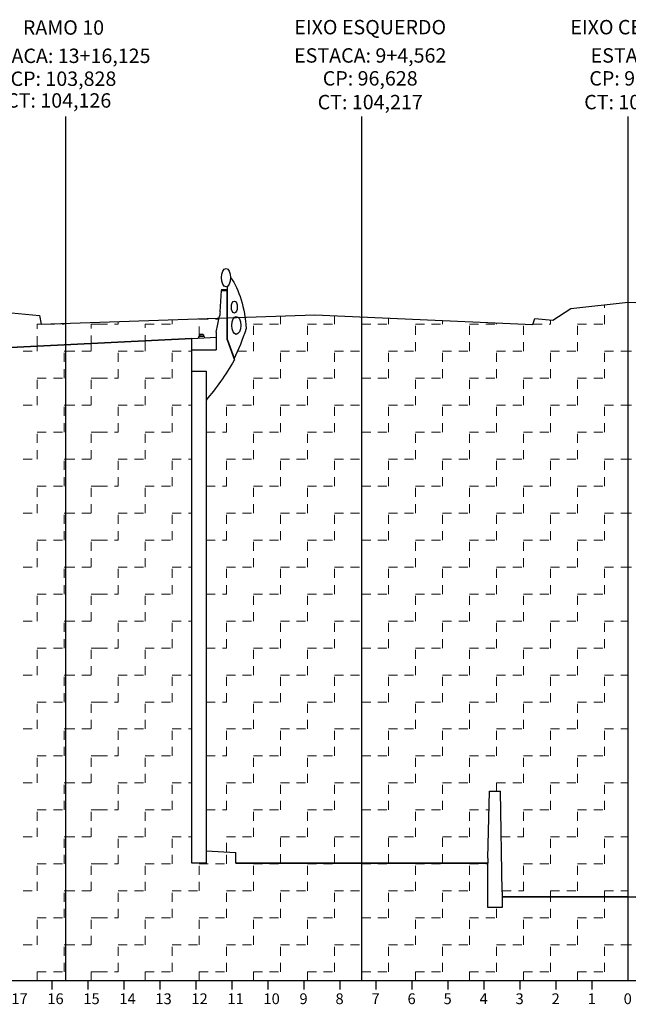
# Model space of a CAD drawing. Extents: x -148.3 to -62.9, y 3.1 to 55.2.
# Drawn here: x -141 to -132.5, y 3.1 to 16.8 of the extents above; entities that cross this region are included whole.
import ezdxf
from ezdxf.enums import TextEntityAlignment as Align

# ---------------------------------------------------------------- set-up
doc = ezdxf.new("R2010")
doc.units = 0
doc.header["$MEASUREMENT"] = 0
doc.linetypes.add('HIDDEN', pattern=[0.375, 0.25, -0.125])
for name, color, linetype, lineweight in [('CORTINA', 5, 'Continuous', 30), ('DIVISOR PISTA', 5, 'Continuous', 30), ('geologia', 42, 'HIDDEN', 18), ('PASSEIO1', 3, 'Continuous', 30), ('PAVIMENTO', 3, 'Continuous', 35), ('TEXTO COTAS', 1, 'Continuous', 20)]:
    doc.layers.add(name, color=color, linetype=linetype, lineweight=lineweight)
for name, color, linetype in [('EIXOS', 4, 'Continuous'), ('EXISTENTE', 7, 'Continuous'), ('MALHA', 4, 'Continuous')]:
    doc.layers.add(name, color=color, linetype=linetype)

msp = doc.modelspace()

# ---------------------------------------------------------------- linework, layer by layer
at = {"layer": 'CORTINA', "ltscale": 0.5}
for p, q in [((-138.195, 12.71), (-138.175, 13.009)), ((-138.175, 13.022), (-138.09, 13.022)), ((-138.175, 13.022), (-138.175, 13.009)), ((-138.175, 13.009), (-138.097, 13.009)), ((-138.097, 12.321), (-138.097, 13.009)), ((-138.09, 13.022), (-138.09, 13.067)), ((-138.09, 12.325), (-138.09, 13.022)), ((-138.247, 12.429), (-138.203, 12.65)), ((-138.588, 12.341), (-138.247, 12.359)), ((-138.588, 5.053), (-138.588, 12.341)), ((-138.477, 12.396), (-138.499, 12.346)), ((-138.428, 12.398), (-138.477, 12.396)), ((-138.477, 12.388), (-138.427, 12.39)), ((-138.476, 12.365), (-138.477, 12.388)), ((-138.427, 12.367), (-138.476, 12.365)), ((-138.406, 12.351), (-138.428, 12.398)), ((-138.427, 12.39), (-138.427, 12.367)), ((-138.247, 12.429), (-138.247, 12.359)), ((-138.247, 12.359), (-138.247, 12.186)), ((-138.097, 12.321), (-137.997, 12.039)), ((-138.09, 12.325), (-137.999, 12.069)), ((-138.588, 12.186), (-138.426, 12.186)), ((-138.497, 12.186), (-138.247, 12.186)), ((-138.247, 12.306), (-138.247, 12.186)), ((-138.588, 11.886), (-138.388, 11.886)), ((-138.388, 11.886), (-138.388, 5.053)), ((-138.388, 5.053), (-138.588, 5.053))]:
    msp.add_line(p, q, dxfattribs=at)
at = {"layer": 'CORTINA', "ltscale": 0.5, "extrusion": (0, 0, -1)}
for centre, major_axis, start_param, end_param in [((-138.112, 13.187), (0, 0.127), 4.712389, 10.995574), ((-138.331, 12.362), (0, 1), 0.600031, 1.454306), ((-137.997, 12.778), (0, 0.0828), -1.570796, 4.712389), ((-138.319, 12.743), (0, 0.25), 1.701624, 1.950757), ((-137.971, 12.524), (0, 0.125), 4.712389, 10.995574), ((-139.039, 14.048), (0, 2.876), 2.148299, 2.336867), ((-139.87, 16.51), (0, 5.833), 2.444359, 2.60885)]:
    msp.add_ellipse(centre, major_axis=major_axis, ratio=0.5, start_param=start_param, end_param=end_param, dxfattribs=at)
at = {"layer": 'DIVISOR PISTA', "ltscale": 0.5}
for p, q in [((-134.478, 5.123), (-134.453, 6.053)), ((-134.453, 6.053), (-134.303, 6.053)), ((-134.278, 4.657), (-134.303, 6.053)), ((-134.478, 5.123), (-134.478, 5.053)), ((-134.478, 4.437), (-134.478, 5.053)), ((-134.278, 4.657), (-134.278, 4.587)), ((-134.278, 4.587), (-134.278, 4.437)), ((-134.278, 4.437), (-134.478, 4.437))]:
    msp.add_line(p, q, dxfattribs=at)
at = {"layer": 'EIXOS', "ltscale": 0.5}
for p, q in [((-140.338, 3.425), (-140.338, 15.425)), ((-136.228, 3.425), (-136.228, 15.425)), ((-132.528, 3.425), (-132.528, 15.425))]:
    msp.add_line(p, q, dxfattribs=at)
at = {"layer": 'EXISTENTE', "ltscale": 0.5}
for p, q in [((-141.478, 12.731), (-140.703, 12.663)), ((-133.578, 12.596), (-133.328, 12.756)), ((-133.328, 12.756), (-132.528, 12.844)), ((-132.528, 12.844), (-128.678, 12.692)), ((-140.703, 12.663), (-140.678, 12.539)), ((-140.678, 12.539), (-136.878, 12.671)), ((-136.878, 12.671), (-133.853, 12.534)), ((-133.853, 12.534), (-133.828, 12.617)), ((-133.828, 12.617), (-133.578, 12.596))]:
    msp.add_line(p, q, dxfattribs=at)
at = {"layer": 'geologia', "ltscale": 0.5}
for p, q in [((-132.858, 12.542), (-132.858, 12.808)), ((-138.858, 12.542), (-138.858, 12.603)), ((-138.483, 12.612), (-138.211, 12.612)), ((-138.483, 12.382), (-138.483, 12.612)), ((-137.358, 12.542), (-137.358, 12.655)), ((-136.608, 12.542), (-136.608, 12.659)), ((-135.858, 12.542), (-135.858, 12.625)), ((-135.108, 12.542), (-135.108, 12.591)), ((-133.608, 12.542), (-133.608, 12.599)), ((-140.733, 12.542), (-140.679, 12.542)), ((-140.733, 12.25), (-140.733, 12.542)), ((-140.617, 12.542), (-140.358, 12.542)), ((-140.358, 12.542), (-140.358, 12.551)), ((-139.983, 12.542), (-139.884, 12.542)), ((-139.983, 12.257), (-139.983, 12.542)), ((-139.884, 12.542), (-139.608, 12.542)), ((-139.608, 12.542), (-139.608, 12.577)), ((-139.233, 12.542), (-138.858, 12.542)), ((-139.233, 12.264), (-139.233, 12.542)), ((-137.733, 12.542), (-137.358, 12.542)), ((-137.733, 12.167), (-137.733, 12.542)), ((-136.983, 12.542), (-136.608, 12.542)), ((-136.983, 12.167), (-136.983, 12.542)), ((-136.233, 12.542), (-136.228, 12.542)), ((-136.233, 12.167), (-136.233, 12.542)), ((-136.228, 12.542), (-135.858, 12.542)), ((-135.483, 12.542), (-135.108, 12.542)), ((-135.483, 12.167), (-135.483, 12.542)), ((-134.733, 12.542), (-134.358, 12.542)), ((-134.733, 12.167), (-134.733, 12.542)), ((-134.358, 12.542), (-134.358, 12.557)), ((-133.983, 12.167), (-133.983, 12.54)), ((-133.851, 12.542), (-133.608, 12.542)), ((-133.233, 12.542), (-132.858, 12.542)), ((-133.233, 12.167), (-133.233, 12.542)), ((-140.733, 12.167), (-140.733, 12.25)), ((-139.983, 12.167), (-139.983, 12.257)), ((-139.233, 12.167), (-139.233, 12.264)), ((-140.928, 12.167), (-140.733, 12.167)), ((-140.358, 12.167), (-140.338, 12.167)), ((-140.358, 11.792), (-140.358, 12.167)), ((-140.338, 12.167), (-139.983, 12.167)), ((-139.608, 12.167), (-139.233, 12.167)), ((-139.608, 11.792), (-139.608, 12.167)), ((-138.858, 12.167), (-138.588, 12.167)), ((-138.858, 11.792), (-138.858, 12.167)), ((-137.951, 12.167), (-137.733, 12.167)), ((-137.358, 12.167), (-136.983, 12.167)), ((-137.358, 11.792), (-137.358, 12.167)), ((-136.608, 12.167), (-136.233, 12.167)), ((-136.608, 11.792), (-136.608, 12.167)), ((-135.858, 12.167), (-135.483, 12.167)), ((-135.858, 11.792), (-135.858, 12.167)), ((-135.108, 12.167), (-134.733, 12.167)), ((-135.108, 11.792), (-135.108, 12.167)), ((-134.358, 12.167), (-133.983, 12.167)), ((-134.358, 11.792), (-134.358, 12.167)), ((-133.608, 12.167), (-133.233, 12.167)), ((-133.608, 11.792), (-133.608, 12.167)), ((-132.858, 12.167), (-132.528, 12.167)), ((-132.858, 11.792), (-132.858, 12.167)), ((-132.528, 12.167), (-132.483, 12.167)), ((-140.733, 11.792), (-140.358, 11.792)), ((-140.733, 11.417), (-140.733, 11.792)), ((-139.983, 11.792), (-139.884, 11.792)), ((-139.983, 11.417), (-139.983, 11.792)), ((-139.884, 11.792), (-139.608, 11.792)), ((-139.233, 11.792), (-138.858, 11.792)), ((-139.233, 11.417), (-139.233, 11.792)), ((-138.108, 11.862), (-138.108, 11.863)), ((-138.108, 11.862), (-138.108, 11.862)), ((-137.733, 11.792), (-137.358, 11.792)), ((-137.733, 11.417), (-137.733, 11.792)), ((-136.983, 11.792), (-136.608, 11.792)), ((-136.983, 11.417), (-136.983, 11.792)), ((-136.233, 11.792), (-136.228, 11.792)), ((-136.233, 11.417), (-136.233, 11.792)), ((-136.228, 11.792), (-135.858, 11.792)), ((-135.483, 11.792), (-135.108, 11.792)), ((-135.483, 11.417), (-135.483, 11.792)), ((-134.733, 11.792), (-134.358, 11.792)), ((-134.733, 11.417), (-134.733, 11.792)), ((-133.983, 11.792), (-133.608, 11.792)), ((-133.983, 11.417), (-133.983, 11.792)), ((-133.233, 11.792), (-132.858, 11.792)), ((-133.233, 11.417), (-133.233, 11.792)), ((-140.928, 11.417), (-140.733, 11.417)), ((-140.358, 11.417), (-140.338, 11.417)), ((-140.358, 11.042), (-140.358, 11.417)), ((-140.338, 11.417), (-139.983, 11.417)), ((-139.608, 11.417), (-139.233, 11.417)), ((-139.608, 11.042), (-139.608, 11.417)), ((-138.858, 11.417), (-138.588, 11.417)), ((-138.858, 11.042), (-138.858, 11.417)), ((-138.108, 11.417), (-137.733, 11.417)), ((-138.108, 11.042), (-138.108, 11.417)), ((-137.358, 11.417), (-136.983, 11.417)), ((-137.358, 11.042), (-137.358, 11.417)), ((-136.608, 11.417), (-136.233, 11.417)), ((-136.608, 11.042), (-136.608, 11.417)), ((-135.858, 11.417), (-135.483, 11.417)), ((-135.858, 11.042), (-135.858, 11.417)), ((-135.108, 11.417), (-134.733, 11.417)), ((-135.108, 11.042), (-135.108, 11.417)), ((-134.358, 11.417), (-133.983, 11.417)), ((-134.358, 11.042), (-134.358, 11.417)), ((-133.608, 11.417), (-133.233, 11.417)), ((-133.608, 11.042), (-133.608, 11.417)), ((-132.858, 11.417), (-132.528, 11.417)), ((-132.858, 11.042), (-132.858, 11.417)), ((-132.528, 11.417), (-132.483, 11.417)), ((-140.733, 11.042), (-140.358, 11.042)), ((-140.733, 10.667), (-140.733, 11.042)), ((-139.983, 11.042), (-139.884, 11.042)), ((-139.983, 10.667), (-139.983, 11.042)), ((-139.884, 11.042), (-139.608, 11.042)), ((-139.233, 11.042), (-138.858, 11.042)), ((-139.233, 10.667), (-139.233, 11.042)), ((-138.388, 11.042), (-138.108, 11.042)), ((-137.733, 11.042), (-137.358, 11.042)), ((-137.733, 10.667), (-137.733, 11.042)), ((-136.983, 11.042), (-136.608, 11.042)), ((-136.983, 10.667), (-136.983, 11.042)), ((-136.233, 11.042), (-136.228, 11.042)), ((-136.233, 10.667), (-136.233, 11.042)), ((-136.228, 11.042), (-135.858, 11.042)), ((-135.483, 11.042), (-135.108, 11.042)), ((-135.483, 10.667), (-135.483, 11.042)), ((-134.733, 11.042), (-134.358, 11.042)), ((-134.733, 10.667), (-134.733, 11.042)), ((-133.983, 11.042), (-133.608, 11.042)), ((-133.983, 10.667), (-133.983, 11.042)), ((-133.233, 11.042), (-132.858, 11.042)), ((-133.233, 10.667), (-133.233, 11.042)), ((-140.928, 10.667), (-140.733, 10.667)), ((-140.358, 10.667), (-140.338, 10.667)), ((-140.358, 10.292), (-140.358, 10.667)), ((-140.338, 10.667), (-139.983, 10.667)), ((-139.608, 10.667), (-139.233, 10.667)), ((-139.608, 10.292), (-139.608, 10.667)), ((-138.858, 10.667), (-138.588, 10.667)), ((-138.858, 10.292), (-138.858, 10.667)), ((-138.108, 10.667), (-137.733, 10.667)), ((-138.108, 10.292), (-138.108, 10.667)), ((-137.358, 10.667), (-136.983, 10.667)), ((-137.358, 10.292), (-137.358, 10.667)), ((-136.608, 10.667), (-136.233, 10.667)), ((-136.608, 10.292), (-136.608, 10.667)), ((-135.858, 10.667), (-135.483, 10.667)), ((-135.858, 10.292), (-135.858, 10.667)), ((-135.108, 10.667), (-134.733, 10.667)), ((-135.108, 10.292), (-135.108, 10.667)), ((-134.358, 10.667), (-133.983, 10.667)), ((-134.358, 10.292), (-134.358, 10.667)), ((-133.608, 10.667), (-133.233, 10.667)), ((-133.608, 10.292), (-133.608, 10.667)), ((-132.858, 10.667), (-132.528, 10.667)), ((-132.858, 10.292), (-132.858, 10.667)), ((-132.528, 10.667), (-132.483, 10.667)), ((-140.733, 10.292), (-140.358, 10.292)), ((-140.733, 9.917), (-140.733, 10.292)), ((-139.983, 10.292), (-139.884, 10.292)), ((-139.983, 9.917), (-139.983, 10.292)), ((-139.884, 10.292), (-139.608, 10.292)), ((-139.233, 10.292), (-138.858, 10.292)), ((-139.233, 9.917), (-139.233, 10.292)), ((-138.388, 10.292), (-138.108, 10.292)), ((-137.733, 10.292), (-137.358, 10.292)), ((-137.733, 9.917), (-137.733, 10.292)), ((-136.983, 10.292), (-136.608, 10.292)), ((-136.983, 9.917), (-136.983, 10.292)), ((-136.233, 10.292), (-136.228, 10.292)), ((-136.233, 9.917), (-136.233, 10.292)), ((-136.228, 10.292), (-135.858, 10.292)), ((-135.483, 10.292), (-135.108, 10.292)), ((-135.483, 9.917), (-135.483, 10.292)), ((-134.733, 10.292), (-134.358, 10.292)), ((-134.733, 9.917), (-134.733, 10.292)), ((-133.983, 10.292), (-133.608, 10.292)), ((-133.983, 9.917), (-133.983, 10.292)), ((-133.233, 10.292), (-132.858, 10.292)), ((-133.233, 9.917), (-133.233, 10.292)), ((-140.928, 9.917), (-140.733, 9.917)), ((-140.358, 9.917), (-140.338, 9.917)), ((-140.358, 9.542), (-140.358, 9.917)), ((-140.338, 9.917), (-139.983, 9.917)), ((-139.608, 9.917), (-139.233, 9.917)), ((-139.608, 9.542), (-139.608, 9.917)), ((-138.858, 9.917), (-138.588, 9.917)), ((-138.858, 9.542), (-138.858, 9.917)), ((-138.108, 9.917), (-137.733, 9.917)), ((-138.108, 9.542), (-138.108, 9.917)), ((-137.358, 9.917), (-136.983, 9.917)), ((-137.358, 9.542), (-137.358, 9.917)), ((-136.608, 9.917), (-136.233, 9.917)), ((-136.608, 9.542), (-136.608, 9.917)), ((-135.858, 9.917), (-135.483, 9.917)), ((-135.858, 9.542), (-135.858, 9.917)), ((-135.108, 9.917), (-134.733, 9.917)), ((-135.108, 9.542), (-135.108, 9.917)), ((-134.358, 9.917), (-133.983, 9.917)), ((-134.358, 9.542), (-134.358, 9.917)), ((-133.608, 9.917), (-133.233, 9.917)), ((-133.608, 9.542), (-133.608, 9.917)), ((-132.858, 9.917), (-132.528, 9.917)), ((-132.858, 9.542), (-132.858, 9.917)), ((-132.528, 9.917), (-132.483, 9.917)), ((-140.733, 9.542), (-140.358, 9.542)), ((-140.733, 9.167), (-140.733, 9.542)), ((-139.983, 9.542), (-139.884, 9.542)), ((-139.983, 9.167), (-139.983, 9.542)), ((-139.884, 9.542), (-139.608, 9.542)), ((-139.233, 9.542), (-138.858, 9.542)), ((-139.233, 9.167), (-139.233, 9.542)), ((-138.388, 9.542), (-138.108, 9.542)), ((-137.733, 9.542), (-137.358, 9.542)), ((-137.733, 9.167), (-137.733, 9.542)), ((-136.983, 9.542), (-136.608, 9.542)), ((-136.983, 9.167), (-136.983, 9.542)), ((-136.233, 9.542), (-136.228, 9.542)), ((-136.233, 9.167), (-136.233, 9.542)), ((-136.228, 9.542), (-135.858, 9.542)), ((-135.483, 9.542), (-135.108, 9.542)), ((-135.483, 9.167), (-135.483, 9.542)), ((-134.733, 9.542), (-134.358, 9.542)), ((-134.733, 9.167), (-134.733, 9.542)), ((-133.983, 9.542), (-133.608, 9.542)), ((-133.983, 9.167), (-133.983, 9.542)), ((-133.233, 9.542), (-132.858, 9.542)), ((-133.233, 9.167), (-133.233, 9.542)), ((-140.928, 9.167), (-140.733, 9.167)), ((-140.358, 9.167), (-140.338, 9.167)), ((-140.358, 8.792), (-140.358, 9.167)), ((-140.338, 9.167), (-139.983, 9.167)), ((-139.608, 9.167), (-139.233, 9.167)), ((-139.608, 8.792), (-139.608, 9.167)), ((-138.858, 9.167), (-138.588, 9.167)), ((-138.858, 8.792), (-138.858, 9.167)), ((-138.108, 9.167), (-137.733, 9.167)), ((-138.108, 8.792), (-138.108, 9.167)), ((-137.358, 9.167), (-136.983, 9.167)), ((-137.358, 8.792), (-137.358, 9.167)), ((-136.608, 9.167), (-136.233, 9.167)), ((-136.608, 8.792), (-136.608, 9.167)), ((-135.858, 9.167), (-135.483, 9.167)), ((-135.858, 8.792), (-135.858, 9.167)), ((-135.108, 9.167), (-134.733, 9.167)), ((-135.108, 8.792), (-135.108, 9.167)), ((-134.358, 9.167), (-133.983, 9.167)), ((-134.358, 8.792), (-134.358, 9.167)), ((-133.608, 9.167), (-133.233, 9.167)), ((-133.608, 8.792), (-133.608, 9.167)), ((-132.858, 9.167), (-132.528, 9.167)), ((-132.858, 8.792), (-132.858, 9.167)), ((-132.528, 9.167), (-132.483, 9.167)), ((-140.733, 8.792), (-140.358, 8.792)), ((-140.733, 8.417), (-140.733, 8.792)), ((-139.983, 8.792), (-139.884, 8.792)), ((-139.983, 8.417), (-139.983, 8.792)), ((-139.884, 8.792), (-139.608, 8.792)), ((-139.233, 8.792), (-138.858, 8.792)), ((-139.233, 8.417), (-139.233, 8.792)), ((-138.388, 8.792), (-138.108, 8.792)), ((-137.733, 8.792), (-137.358, 8.792)), ((-137.733, 8.417), (-137.733, 8.792)), ((-136.983, 8.792), (-136.608, 8.792)), ((-136.983, 8.417), (-136.983, 8.792)), ((-136.233, 8.792), (-136.228, 8.792)), ((-136.233, 8.417), (-136.233, 8.792)), ((-136.228, 8.792), (-135.858, 8.792)), ((-135.483, 8.792), (-135.108, 8.792)), ((-135.483, 8.417), (-135.483, 8.792)), ((-134.733, 8.792), (-134.358, 8.792)), ((-134.733, 8.417), (-134.733, 8.792)), ((-133.983, 8.792), (-133.608, 8.792)), ((-133.983, 8.417), (-133.983, 8.792)), ((-133.233, 8.792), (-132.858, 8.792)), ((-133.233, 8.417), (-133.233, 8.792)), ((-140.928, 8.417), (-140.733, 8.417)), ((-140.358, 8.417), (-140.338, 8.417)), ((-140.358, 8.042), (-140.358, 8.417)), ((-140.338, 8.417), (-139.983, 8.417)), ((-139.608, 8.417), (-139.233, 8.417)), ((-139.608, 8.042), (-139.608, 8.417)), ((-138.858, 8.417), (-138.588, 8.417)), ((-138.858, 8.042), (-138.858, 8.417)), ((-138.108, 8.417), (-137.733, 8.417)), ((-138.108, 8.042), (-138.108, 8.417)), ((-137.358, 8.417), (-136.983, 8.417)), ((-137.358, 8.042), (-137.358, 8.417)), ((-136.608, 8.417), (-136.233, 8.417)), ((-136.608, 8.042), (-136.608, 8.417)), ((-135.858, 8.417), (-135.483, 8.417)), ((-135.858, 8.042), (-135.858, 8.417)), ((-135.108, 8.417), (-134.733, 8.417)), ((-135.108, 8.042), (-135.108, 8.417)), ((-134.358, 8.417), (-133.983, 8.417)), ((-134.358, 8.042), (-134.358, 8.417)), ((-133.608, 8.417), (-133.233, 8.417)), ((-133.608, 8.042), (-133.608, 8.417)), ((-132.858, 8.417), (-132.528, 8.417)), ((-132.858, 8.042), (-132.858, 8.417)), ((-140.733, 8.042), (-140.358, 8.042)), ((-140.733, 7.667), (-140.733, 8.042)), ((-139.983, 8.042), (-139.884, 8.042)), ((-139.983, 7.667), (-139.983, 8.042)), ((-139.884, 8.042), (-139.608, 8.042)), ((-139.233, 8.042), (-138.858, 8.042)), ((-139.233, 7.667), (-139.233, 8.042)), ((-138.388, 8.042), (-138.108, 8.042)), ((-137.733, 8.042), (-137.358, 8.042)), ((-137.733, 7.667), (-137.733, 8.042)), ((-136.983, 8.042), (-136.608, 8.042)), ((-136.983, 7.667), (-136.983, 8.042)), ((-136.233, 8.042), (-136.228, 8.042)), ((-136.233, 7.667), (-136.233, 8.042)), ((-136.228, 8.042), (-135.858, 8.042)), ((-135.483, 8.042), (-135.108, 8.042)), ((-135.483, 7.667), (-135.483, 8.042)), ((-134.733, 8.042), (-134.358, 8.042)), ((-134.733, 7.667), (-134.733, 8.042)), ((-133.983, 8.042), (-133.608, 8.042)), ((-133.983, 7.667), (-133.983, 8.042)), ((-133.233, 8.042), (-132.858, 8.042)), ((-133.233, 7.667), (-133.233, 8.042)), ((-140.928, 7.667), (-140.733, 7.667)), ((-140.358, 7.667), (-140.338, 7.667)), ((-140.358, 7.292), (-140.358, 7.667)), ((-140.338, 7.667), (-139.983, 7.667)), ((-139.608, 7.667), (-139.233, 7.667)), ((-139.608, 7.292), (-139.608, 7.667)), ((-138.858, 7.667), (-138.588, 7.667)), ((-138.858, 7.292), (-138.858, 7.667)), ((-138.108, 7.667), (-137.733, 7.667)), ((-138.108, 7.292), (-138.108, 7.667)), ((-137.358, 7.667), (-136.983, 7.667)), ((-137.358, 7.292), (-137.358, 7.667)), ((-136.608, 7.667), (-136.233, 7.667)), ((-136.608, 7.292), (-136.608, 7.667)), ((-135.858, 7.667), (-135.483, 7.667)), ((-135.858, 7.292), (-135.858, 7.667)), ((-135.108, 7.667), (-134.733, 7.667)), ((-135.108, 7.292), (-135.108, 7.667)), ((-134.358, 7.667), (-133.983, 7.667)), ((-134.358, 7.292), (-134.358, 7.667)), ((-133.608, 7.667), (-133.233, 7.667)), ((-133.608, 7.292), (-133.608, 7.667)), ((-132.858, 7.667), (-132.528, 7.667)), ((-132.858, 7.292), (-132.858, 7.667)), ((-140.733, 7.292), (-140.358, 7.292)), ((-140.733, 6.917), (-140.733, 7.292)), ((-139.983, 7.292), (-139.884, 7.292)), ((-139.983, 6.917), (-139.983, 7.292)), ((-139.884, 7.292), (-139.608, 7.292)), ((-139.233, 7.292), (-138.858, 7.292)), ((-139.233, 6.917), (-139.233, 7.292)), ((-138.388, 7.292), (-138.108, 7.292)), ((-137.733, 7.292), (-137.358, 7.292)), ((-137.733, 6.917), (-137.733, 7.292)), ((-136.983, 7.292), (-136.608, 7.292)), ((-136.983, 6.917), (-136.983, 7.292)), ((-136.233, 7.292), (-136.228, 7.292)), ((-136.233, 6.917), (-136.233, 7.292)), ((-136.228, 7.292), (-135.858, 7.292)), ((-135.483, 7.292), (-135.108, 7.292)), ((-135.483, 6.917), (-135.483, 7.292)), ((-134.733, 7.292), (-134.358, 7.292)), ((-134.733, 6.917), (-134.733, 7.292)), ((-133.983, 7.292), (-133.608, 7.292)), ((-133.983, 6.917), (-133.983, 7.292)), ((-133.233, 7.292), (-132.858, 7.292)), ((-133.233, 6.917), (-133.233, 7.292)), ((-140.928, 6.917), (-140.733, 6.917)), ((-140.358, 6.917), (-140.338, 6.917)), ((-140.358, 6.542), (-140.358, 6.917)), ((-140.338, 6.917), (-139.983, 6.917)), ((-139.608, 6.917), (-139.233, 6.917)), ((-139.608, 6.542), (-139.608, 6.917)), ((-138.858, 6.917), (-138.588, 6.917)), ((-138.858, 6.542), (-138.858, 6.917)), ((-138.108, 6.917), (-137.733, 6.917)), ((-138.108, 6.542), (-138.108, 6.917)), ((-137.358, 6.917), (-136.983, 6.917)), ((-137.358, 6.542), (-137.358, 6.917)), ((-136.608, 6.917), (-136.233, 6.917)), ((-136.608, 6.542), (-136.608, 6.917)), ((-135.858, 6.917), (-135.483, 6.917)), ((-135.858, 6.542), (-135.858, 6.917)), ((-135.108, 6.917), (-134.733, 6.917)), ((-135.108, 6.542), (-135.108, 6.917)), ((-134.358, 6.917), (-133.983, 6.917)), ((-134.358, 6.542), (-134.358, 6.917)), ((-133.608, 6.917), (-133.233, 6.917)), ((-133.608, 6.542), (-133.608, 6.917)), ((-132.858, 6.917), (-132.528, 6.917)), ((-132.858, 6.542), (-132.858, 6.917)), ((-140.733, 6.542), (-140.358, 6.542)), ((-140.733, 6.167), (-140.733, 6.542)), ((-139.983, 6.542), (-139.884, 6.542)), ((-139.983, 6.167), (-139.983, 6.542)), ((-139.884, 6.542), (-139.608, 6.542)), ((-139.233, 6.542), (-138.858, 6.542)), ((-139.233, 6.167), (-139.233, 6.542)), ((-138.388, 6.542), (-138.108, 6.542)), ((-137.733, 6.542), (-137.358, 6.542)), ((-137.733, 6.167), (-137.733, 6.542)), ((-136.983, 6.542), (-136.608, 6.542)), ((-136.983, 6.167), (-136.983, 6.542)), ((-136.233, 6.542), (-136.228, 6.542)), ((-136.233, 6.167), (-136.233, 6.542)), ((-136.228, 6.542), (-135.858, 6.542)), ((-135.483, 6.542), (-135.108, 6.542)), ((-135.483, 6.167), (-135.483, 6.542)), ((-134.733, 6.542), (-134.358, 6.542)), ((-134.733, 6.167), (-134.733, 6.542)), ((-133.983, 6.542), (-133.608, 6.542)), ((-133.983, 6.167), (-133.983, 6.542)), ((-133.233, 6.542), (-132.858, 6.542)), ((-133.233, 6.167), (-133.233, 6.542)), ((-140.928, 6.167), (-140.733, 6.167)), ((-140.358, 6.167), (-140.338, 6.167)), ((-140.358, 5.792), (-140.358, 6.167)), ((-140.338, 6.167), (-139.983, 6.167)), ((-139.608, 6.167), (-139.233, 6.167)), ((-139.608, 5.792), (-139.608, 6.167)), ((-138.858, 6.167), (-138.588, 6.167)), ((-138.858, 5.792), (-138.858, 6.167)), ((-138.108, 6.167), (-137.733, 6.167)), ((-138.108, 5.792), (-138.108, 6.167)), ((-137.358, 6.167), (-136.983, 6.167)), ((-137.358, 5.792), (-137.358, 6.167)), ((-136.608, 6.167), (-136.233, 6.167)), ((-136.608, 5.792), (-136.608, 6.167)), ((-135.858, 6.167), (-135.483, 6.167)), ((-135.858, 5.792), (-135.858, 6.167)), ((-135.108, 6.167), (-134.733, 6.167)), ((-135.108, 5.792), (-135.108, 6.167)), ((-134.358, 6.167), (-133.983, 6.167)), ((-134.358, 6.053), (-134.358, 6.167)), ((-133.608, 6.167), (-133.233, 6.167)), ((-133.608, 5.792), (-133.608, 6.167)), ((-132.858, 6.167), (-132.528, 6.167)), ((-132.858, 5.792), (-132.858, 6.167)), ((-140.733, 5.792), (-140.358, 5.792)), ((-140.733, 5.417), (-140.733, 5.792)), ((-139.983, 5.792), (-139.884, 5.792)), ((-139.983, 5.417), (-139.983, 5.792)), ((-139.884, 5.792), (-139.608, 5.792)), ((-139.233, 5.792), (-138.858, 5.792)), ((-139.233, 5.417), (-139.233, 5.792)), ((-138.388, 5.792), (-138.108, 5.792)), ((-137.733, 5.792), (-137.358, 5.792)), ((-137.733, 5.417), (-137.733, 5.792)), ((-136.983, 5.792), (-136.608, 5.792)), ((-136.983, 5.417), (-136.983, 5.792)), ((-136.233, 5.792), (-136.228, 5.792)), ((-136.233, 5.417), (-136.233, 5.792)), ((-136.228, 5.792), (-135.858, 5.792)), ((-135.483, 5.792), (-135.108, 5.792)), ((-135.483, 5.417), (-135.483, 5.792)), ((-134.733, 5.792), (-134.461, 5.792)), ((-134.733, 5.417), (-134.733, 5.792)), ((-133.983, 5.792), (-133.608, 5.792)), ((-133.983, 5.417), (-133.983, 5.792)), ((-133.233, 5.792), (-132.858, 5.792)), ((-133.233, 5.417), (-133.233, 5.792)), ((-140.928, 5.417), (-140.733, 5.417)), ((-140.358, 5.417), (-140.338, 5.417)), ((-140.358, 5.042), (-140.358, 5.417)), ((-140.338, 5.417), (-139.983, 5.417)), ((-139.608, 5.417), (-139.233, 5.417)), ((-139.608, 5.042), (-139.608, 5.417)), ((-138.858, 5.417), (-138.588, 5.417)), ((-138.858, 5.042), (-138.858, 5.417)), ((-138.108, 5.417), (-137.733, 5.417)), ((-138.108, 5.21), (-138.108, 5.417)), ((-137.358, 5.417), (-136.983, 5.417)), ((-137.358, 5.053), (-137.358, 5.417)), ((-136.608, 5.417), (-136.233, 5.417)), ((-136.608, 5.053), (-136.608, 5.417)), ((-135.858, 5.417), (-135.483, 5.417)), ((-135.858, 5.053), (-135.858, 5.417)), ((-135.108, 5.417), (-134.733, 5.417)), ((-135.108, 5.053), (-135.108, 5.417)), ((-134.292, 5.417), (-133.983, 5.417)), ((-133.608, 5.417), (-133.233, 5.417)), ((-133.608, 5.042), (-133.608, 5.417)), ((-132.858, 5.417), (-132.528, 5.417)), ((-132.858, 5.042), (-132.858, 5.417)), ((-138.108, 5.042), (-138.108, 5.21)), ((-140.733, 5.042), (-140.358, 5.042)), ((-140.733, 4.667), (-140.733, 5.042)), ((-139.983, 5.042), (-139.884, 5.042)), ((-139.983, 4.667), (-139.983, 5.042)), ((-139.884, 5.042), (-139.608, 5.042)), ((-139.233, 5.042), (-138.858, 5.042)), ((-139.233, 4.667), (-139.233, 5.042)), ((-138.483, 5.042), (-138.108, 5.042)), ((-138.483, 4.667), (-138.483, 5.042)), ((-137.733, 5.042), (-137.358, 5.042)), ((-137.733, 4.667), (-137.733, 5.042)), ((-137.358, 5.042), (-137.358, 5.053)), ((-136.983, 5.042), (-136.608, 5.042)), ((-136.983, 4.667), (-136.983, 5.042)), ((-136.608, 5.042), (-136.608, 5.053)), ((-136.233, 5.042), (-136.228, 5.042)), ((-136.233, 4.667), (-136.233, 5.042)), ((-136.228, 5.042), (-135.858, 5.042)), ((-135.858, 5.042), (-135.858, 5.053)), ((-135.483, 5.042), (-135.108, 5.042)), ((-135.483, 4.667), (-135.483, 5.042)), ((-135.108, 5.042), (-135.108, 5.053)), ((-134.733, 5.042), (-134.478, 5.042)), ((-134.733, 4.667), (-134.733, 5.042)), ((-133.983, 5.042), (-133.608, 5.042)), ((-133.983, 4.667), (-133.983, 5.042)), ((-133.233, 5.042), (-132.858, 5.042)), ((-133.233, 4.667), (-133.233, 5.042)), ((-140.928, 4.667), (-140.733, 4.667)), ((-140.358, 4.667), (-140.338, 4.667)), ((-140.358, 4.292), (-140.358, 4.667)), ((-140.338, 4.667), (-139.983, 4.667)), ((-139.608, 4.667), (-139.233, 4.667)), ((-139.608, 4.292), (-139.608, 4.667)), ((-138.858, 4.667), (-138.483, 4.667)), ((-138.858, 4.292), (-138.858, 4.667)), ((-138.108, 4.667), (-137.733, 4.667)), ((-138.108, 4.292), (-138.108, 4.667)), ((-137.358, 4.667), (-136.983, 4.667)), ((-137.358, 4.292), (-137.358, 4.667)), ((-136.608, 4.667), (-136.233, 4.667)), ((-136.608, 4.292), (-136.608, 4.667)), ((-135.858, 4.667), (-135.483, 4.667)), ((-135.858, 4.292), (-135.858, 4.667)), ((-135.108, 4.667), (-134.733, 4.667)), ((-135.108, 4.292), (-135.108, 4.667)), ((-134.279, 4.667), (-133.983, 4.667)), ((-133.608, 4.667), (-133.233, 4.667)), ((-133.608, 4.587), (-133.608, 4.667)), ((-132.858, 4.667), (-132.528, 4.667)), ((-132.858, 4.587), (-132.858, 4.667)), ((-133.608, 4.292), (-133.608, 4.587)), ((-132.858, 4.292), (-132.858, 4.587)), ((-134.358, 4.292), (-134.358, 4.437)), ((-140.733, 4.292), (-140.358, 4.292)), ((-140.733, 3.917), (-140.733, 4.292)), ((-139.983, 4.292), (-139.884, 4.292)), ((-139.983, 3.917), (-139.983, 4.292)), ((-139.884, 4.292), (-139.608, 4.292)), ((-139.233, 4.292), (-138.858, 4.292)), ((-139.233, 3.917), (-139.233, 4.292)), ((-138.483, 4.292), (-138.108, 4.292)), ((-138.483, 3.917), (-138.483, 4.292)), ((-137.733, 4.292), (-137.358, 4.292)), ((-137.733, 3.917), (-137.733, 4.292)), ((-136.983, 4.292), (-136.608, 4.292)), ((-136.983, 3.917), (-136.983, 4.292)), ((-136.233, 4.292), (-136.228, 4.292)), ((-136.233, 3.917), (-136.233, 4.292)), ((-136.228, 4.292), (-135.858, 4.292)), ((-135.483, 4.292), (-135.108, 4.292)), ((-135.483, 3.917), (-135.483, 4.292)), ((-134.733, 4.292), (-134.358, 4.292)), ((-134.733, 3.917), (-134.733, 4.292)), ((-133.983, 4.292), (-133.608, 4.292)), ((-133.983, 3.917), (-133.983, 4.292)), ((-133.233, 4.292), (-132.858, 4.292)), ((-133.233, 3.917), (-133.233, 4.292)), ((-140.928, 3.917), (-140.733, 3.917)), ((-140.358, 3.917), (-140.338, 3.917)), ((-140.358, 3.542), (-140.358, 3.917)), ((-140.338, 3.917), (-139.983, 3.917)), ((-139.608, 3.917), (-139.233, 3.917)), ((-139.608, 3.542), (-139.608, 3.917)), ((-138.858, 3.917), (-138.483, 3.917)), ((-138.858, 3.542), (-138.858, 3.917)), ((-138.108, 3.917), (-137.733, 3.917)), ((-138.108, 3.542), (-138.108, 3.917)), ((-137.358, 3.917), (-136.983, 3.917)), ((-137.358, 3.542), (-137.358, 3.917)), ((-136.608, 3.917), (-136.233, 3.917)), ((-136.608, 3.542), (-136.608, 3.917)), ((-135.858, 3.917), (-135.483, 3.917)), ((-135.858, 3.542), (-135.858, 3.917)), ((-135.108, 3.917), (-134.733, 3.917)), ((-135.108, 3.542), (-135.108, 3.917)), ((-134.358, 3.917), (-133.983, 3.917)), ((-134.358, 3.542), (-134.358, 3.917)), ((-133.608, 3.917), (-133.233, 3.917)), ((-133.608, 3.542), (-133.608, 3.917)), ((-132.858, 3.917), (-132.528, 3.917)), ((-132.858, 3.542), (-132.858, 3.917)), ((-132.528, 3.917), (-132.483, 3.917)), ((-140.733, 3.542), (-140.358, 3.542)), ((-140.733, 3.425), (-140.733, 3.542)), ((-139.983, 3.542), (-139.884, 3.542)), ((-139.983, 3.425), (-139.983, 3.542)), ((-139.884, 3.542), (-139.608, 3.542)), ((-139.233, 3.542), (-138.858, 3.542)), ((-139.233, 3.425), (-139.233, 3.542)), ((-138.483, 3.542), (-138.108, 3.542)), ((-138.483, 3.425), (-138.483, 3.542)), ((-137.733, 3.542), (-137.358, 3.542)), ((-137.733, 3.425), (-137.733, 3.542)), ((-136.983, 3.542), (-136.608, 3.542)), ((-136.983, 3.425), (-136.983, 3.542)), ((-136.233, 3.542), (-136.228, 3.542)), ((-136.233, 3.425), (-136.233, 3.542)), ((-136.228, 3.542), (-135.858, 3.542)), ((-135.483, 3.542), (-135.108, 3.542)), ((-135.483, 3.425), (-135.483, 3.542)), ((-134.733, 3.542), (-134.358, 3.542)), ((-134.733, 3.425), (-134.733, 3.542)), ((-133.983, 3.542), (-133.608, 3.542)), ((-133.983, 3.425), (-133.983, 3.542)), ((-133.233, 3.542), (-132.858, 3.542)), ((-133.233, 3.425), (-133.233, 3.542))]:
    msp.add_line(p, q, dxfattribs=at)
at = {"layer": 'MALHA', "ltscale": 0.5}
for p, q in [((-147.528, 3.425), (-117.528, 3.425)), ((-140.528, 3.3), (-140.528, 3.425)), ((-140.028, 3.3), (-140.028, 3.425)), ((-139.528, 3.3), (-139.528, 3.425)), ((-139.028, 3.3), (-139.028, 3.425)), ((-138.528, 3.3), (-138.528, 3.425)), ((-138.028, 3.3), (-138.028, 3.425)), ((-137.528, 3.3), (-137.528, 3.425)), ((-137.028, 3.3), (-137.028, 3.425)), ((-136.528, 3.3), (-136.528, 3.425)), ((-136.028, 3.3), (-136.028, 3.425)), ((-135.528, 3.3), (-135.528, 3.425)), ((-135.028, 3.3), (-135.028, 3.425)), ((-134.528, 3.3), (-134.528, 3.425)), ((-134.028, 3.3), (-134.028, 3.425)), ((-133.528, 3.3), (-133.528, 3.425)), ((-133.028, 3.3), (-133.028, 3.425)), ((-132.528, 3.425), (-132.528, 3.425))]:
    msp.add_line(p, q, dxfattribs=at)
at = {"layer": 'PASSEIO1', "ltscale": 0.5}
for p in [(-138.388, 5.224), (-137.978, 5.053)]:
    msp.add_line(p, (-137.978, 5.203), dxfattribs=at)
at = {"layer": 'PAVIMENTO', "ltscale": 0.5}
for p, q in [((-138.588, 12.341), (-142.088, 12.166)), ((-137.978, 5.053), (-134.478, 5.053)), ((-132.528, 4.587), (-134.278, 4.587)), ((-132.528, 4.587), (-130.778, 4.5))]:
    msp.add_line(p, q, dxfattribs=at)

# ---------------------------------------------------------------- texts
at = {"layer": 'TEXTO COTAS', "ltscale": 0.5}
for s, p in [('RAMO 10', (-140.369, 16.561)), ('EIXO ESQUERDO', (-136.111, 16.566)), ('EIXO CENTRAL', (-132.411, 16.566)), ('ESTACA: 13+16,125', (-140.369, 16.168)), ('ESTACA: 9+4,562', (-136.111, 16.173)), ('ESTACA: 9', (-132.411, 16.173)), ('CP: 103,828', (-140.369, 15.85)), ('CP: 96,628', (-136.111, 15.855)), ('CP: 96,162', (-132.411, 15.855)), ('CT: 104,126', (-140.435, 15.548)), ('CT: 104,217', (-136.111, 15.525)), ('CT: 104,419', (-132.411, 15.525))]:
    msp.add_text(s, height=0.2, dxfattribs=at).set_placement(p, align=Align.CENTER)
for s, p in [('17', (-141.093, 3.17)), ('16', (-140.593, 3.17)), ('15', (-140.093, 3.17)), ('14', (-139.593, 3.17)), ('13', (-139.093, 3.17)), ('12', (-138.593, 3.17)), ('11', (-138.093, 3.17)), ('10', (-137.593, 3.17)), ('9', (-137.093, 3.17)), ('8', (-136.593, 3.17)), ('7', (-136.093, 3.17)), ('6', (-135.593, 3.17)), ('5', (-135.093, 3.17)), ('4', (-134.593, 3.17)), ('3', (-134.093, 3.17)), ('2', (-133.593, 3.17)), ('1', (-133.093, 3.17)), ('0', (-132.593, 3.17))]:
    msp.add_text(s, height=0.15, dxfattribs=at).set_placement(p, align=Align.MIDDLE_LEFT)

doc.saveas('drawing.dxf')
